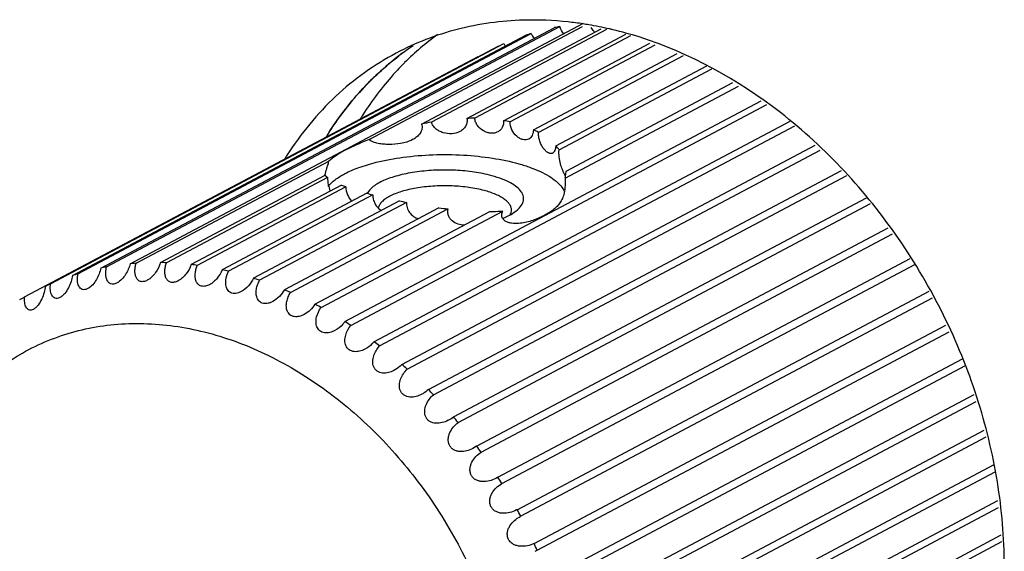
# Model space of a CAD drawing. Units: inches. Extents: x 0 to 32, y 0 to 20.
# Drawn here: x 27.5 to 28.1, y 9.9 to 10.2 of the extents above; entities that cross this region are included whole.
import ezdxf

# ---------------------------------------------------------------- set-up
doc = ezdxf.new("R2010")
doc.units = ezdxf.units.IN
doc.header["$MEASUREMENT"] = 0

# ---------------------------------------------------------------- blocks, each defined once
blk = doc.blocks.new('3DT')
at = {"color": 7, "linetype": 'Continuous'}
for p, q in [((-3236.275, 1200.834), (-3228.952, 1205.057)), ((-3236.181, 1200.856), (-3228.858, 1205.079)), ((-3235.793, 1200.923), (-3228.471, 1205.146)), ((-3231.93, 1203.107), (-3228.484, 1205.094)), ((-3231.079, 1203.392), (-3228.176, 1205.067)), ((-3228.091, 1205.059), (-3230.917, 1203.43)), ((-3236.737, 1200.694), (-3229.415, 1204.917)), ((-3236.648, 1200.725), (-3229.325, 1204.948)), ((-3230.335, 1203.513), (-3227.767, 1204.994)), ((-3227.693, 1204.969), (-3230.206, 1203.52)), ((-3237.177, 1200.502), (-3229.855, 1204.726)), ((-3237.092, 1200.544), (-3229.77, 1204.767)), ((-3229.73, 1203.497), (-3227.368, 1204.859)), ((-3227.283, 1204.83), (-3229.623, 1203.48)), ((-3229.233, 1203.365), (-3226.911, 1204.704)), ((-3226.814, 1204.671), (-3229.148, 1203.325)), ((-3237.512, 1200.314), (-3230.189, 1204.537)), ((-3228.856, 1203.114), (-3226.415, 1204.521)), ((-3228.799, 1203.048), (-3226.332, 1204.471)), ((-3228.671, 1202.705), (-3225.976, 1204.259)), ((-3228.684, 1202.59), (-3225.885, 1204.204)), ((-3232.224, 1200.098), (-3225.501, 1203.975)), ((-3232.126, 1200.039), (-3225.403, 1203.916)), ((-3231.734, 1199.784), (-3225.014, 1203.66)), ((-3231.639, 1199.717), (-3224.931, 1203.586)), ((-3231.261, 1199.427), (-3224.586, 1203.277)), ((-3231.17, 1199.352), (-3224.499, 1203.199)), ((-3230.809, 1199.03), (-3224.139, 1202.877)), ((-3230.723, 1198.947), (-3224.049, 1202.796)), ((-3235.696, 1200.935), (-3232.583, 1202.73)), ((-3235.297, 1200.96), (-3232.635, 1202.495)), ((-3232.598, 1202.46), (-3235.197, 1200.961)), ((-3232.363, 1202.343), (-3234.789, 1200.945)), ((-3232.29, 1202.318), (-3234.687, 1200.935)), ((-3230.382, 1198.595), (-3223.711, 1202.442)), ((-3230.3, 1198.506), (-3223.638, 1202.348)), ((-3231.939, 1202.223), (-3234.274, 1200.877)), ((-3231.841, 1202.201), (-3234.172, 1200.857)), ((-3231.399, 1202.116), (-3233.756, 1200.757)), ((-3231.28, 1202.096), (-3233.653, 1200.727)), ((-3230.743, 1202.026), (-3233.239, 1200.586)), ((-3233.137, 1200.547), (-3230.596, 1202.012)), ((-3232.727, 1200.366), (-3229.903, 1201.994)), ((-3232.626, 1200.317), (-3229.69, 1202.01)), ((-3229.982, 1198.127), (-3223.335, 1201.96)), ((-3229.906, 1198.031), (-3223.26, 1201.864)), ((-3229.613, 1197.629), (-3222.953, 1201.47)), ((-3229.544, 1197.527), (-3222.877, 1201.372)), ((-3229.278, 1197.104), (-3222.621, 1200.944)), ((-3229.216, 1196.998), (-3222.563, 1200.835)), ((-3228.979, 1196.558), (-3222.327, 1200.394)), ((-3228.924, 1196.448), (-3222.27, 1200.286)), ((-3228.719, 1195.994), (-3222.036, 1199.848)), ((-3228.672, 1195.881), (-3221.979, 1199.741)), ((-3228.5, 1195.417), (-3221.823, 1199.268)), ((-3228.462, 1195.301), (-3221.785, 1199.152)), ((-3228.324, 1194.831), (-3221.634, 1198.689)), ((-3228.294, 1194.714), (-3221.597, 1198.577)), ((-3229.982, 1198.127), (-3230.043, 1198.086)), ((-3228.191, 1194.241), (-3221.45, 1198.128)), ((-3228.17, 1194.124), (-3221.431, 1198.011)), ((-3229.613, 1197.629), (-3229.649, 1197.606)), ((-3228.104, 1193.652), (-3221.367, 1197.537)), ((-3228.092, 1193.536), (-3221.352, 1197.423)), ((-3229.278, 1197.104), (-3229.288, 1197.099)), ((-3229.222, 1196.994), (-3229.216, 1196.998)), ((-3228.062, 1193.068), (-3221.292, 1196.973)), ((-3228.06, 1192.954), (-3221.277, 1196.865)), ((-3228.959, 1196.43), (-3228.924, 1196.448))]:
    blk.add_line(p, q, dxfattribs=at)
for centre, radius, start, end in [((-3227.922, 1200.826), 4.355, 102.4113, 103.677), ((-3229.148, 1199.345), 5.83, 82.4683, 83.4205), ((-3229.168, 1199.199), 5.977, 79.1381, 82.4583), ((-3229.192, 1199.07), 6.109, 78.6128, 79.1481), ((-3229.24, 1198.85), 6.334, 74.519, 78.5828), ((-3227.961, 1200.961), 4.214, 108.8823, 110.176), ((-3229.025, 1205.073), 0.325, 202.6124, 218.9716), ((-3227.954, 1201.184), 4.704, 128.2661, 136.9789), ((-3229.478, 1204.913), 0.326, 206.5459, 215.0569), ((-3228.563, 1200.931), 4.618, 125.8727, 129.3562), ((-3227.412, 1200.771), 5.387, 149.437, 150.3584), ((-3229.872, 1198.506), 5.033, 101.9789, 103.8734), ((-3230.094, 1200.055), 3.466, 91.8508, 93.9818), ((-3230.038, 1201.227), 2.291, 79.5643, 82.2647), ((-3229.791, 1202.061), 1.419, 63.0372, 66.8245), ((-3227.967, 1200.451), 5.387, 149.4395, 150.3609), ((-3228.633, 1200.067), 5.387, 149.429, 150.3574), ((-3229.144, 1202.7), 0.473, 346.5895, 351.2585), ((-3229.143, 1202.7), 0.472, 351.2533, 355.9182), ((-3229.147, 1202.7), 0.476, 355.9352, 0.5649), ((-3231.603, 1204.457), 2.247, 250.2061, 252.1945), ((-3230.281, 1209.332), 7.3, 256.871, 257.6581), ((-3229.608, 1212.63), 10.666, 260.3327, 260.9845), ((-3229.939, 1209.924), 7.939, 264.1928, 265.257), ((-3235.245, 1196.603), 4.355, 102.4113, 103.677), ((-3235.211, 1196.401), 4.559, 96.1139, 97.3415), ((-3235.194, 1196.137), 4.824, 90.0332, 91.2154), ((-3235.208, 1195.817), 5.145, 84.1963, 85.3289), ((-3235.26, 1195.453), 5.513, 78.6159, 79.6975), ((-3235.284, 1196.738), 4.214, 108.8823, 110.176), ((-3235.355, 1195.058), 5.919, 73.2917, 74.3233), ((-3235.312, 1196.806), 4.141, 115.4698, 116.7787), ((-3235.494, 1194.648), 6.352, 68.2137, 69.1978), ((-3235.674, 1194.24), 6.798, 63.3645, 64.305), ((-3235.314, 1196.811), 4.136, 122.1062, 123.4162), ((-3235.887, 1193.848), 7.244, 58.7222, 59.6238), ((-3236.121, 1193.489), 7.673, 54.2621, 55.1297), ((-3236.362, 1193.174), 8.07, 49.958, 50.7969), ((-3236.595, 1192.912), 8.42, 45.7831, 46.5987), ((-3230.715, 1198.964), 0.497, 300.0389, 312.1306), ((-3236.802, 1192.71), 8.709, 41.711, 42.5084), ((-3236.968, 1192.57), 8.927, 37.7152, 38.4996), ((-3237.078, 1192.489), 9.064, 33.7698, 34.5462), ((-3237.12, 1192.462), 9.114, 29.849, 30.6226), ((-3237.086, 1192.48), 9.075, 25.9275, 26.7032)]:
    blk.add_arc(centre, radius, start, end, dxfattribs=at)
at = {"color": 3, "linetype": 'Continuous'}
for centre, radius, start, end in [((-3228.562, 1200.931), 4.618, 125.8192, 129.3565), ((-3228.478, 1200.831), 4.749, 129.3759, 140.0811), ((-3228.194, 1200.594), 5.119, 141.4929, 149.5149), ((-3228.342, 1200.708), 4.933, 140.0081, 141.4675), ((-3227.967, 1200.451), 5.387, 149.437, 150.3584)]:
    blk.add_arc(centre, radius, start, end, dxfattribs=at)
at = {"color": 7, "linetype": 'Continuous'}
for points, knots in [([(-3229.46, 1205.163), (-3229.827, 1205.139), (-3230.551, 1205.014), (-3231.227, 1204.725), (-3231.539, 1204.545)], [0, 0, 0, 0, 0.505401, 1, 1, 1, 1]), ([(-3228.48, 1205.137), (-3228.562, 1205.146), (-3228.888, 1205.177), (-3229.216, 1205.179), (-3229.46, 1205.163)], [0, 0, 0, 0, 0.253646, 1, 1, 1, 1]), ([(-3228.282, 1205.005), (-3228.288, 1205.01), (-3228.311, 1205.033), (-3228.33, 1205.06), (-3228.342, 1205.081)], [0, 0, 0, 0, 0.247055, 1, 1, 1, 1]), ([(-3221.224, 1196.466), (-3221.241, 1196.929), (-3221.355, 1197.868), (-3221.744, 1199.246), (-3222.342, 1200.574), (-3223.377, 1202.199), (-3225.031, 1203.87), (-3226.701, 1204.719), (-3227.549, 1204.954)], [0, 0, 0, 0, 0.123759, 0.251396, 0.381216, 0.511419, 0.764807, 1, 1, 1, 1]), ([(-3231.539, 1204.545), (-3231.891, 1204.342), (-3232.553, 1203.831), (-3233.058, 1203.167), (-3233.271, 1202.807)], [0, 0, 0, 0, 0.493198, 1, 1, 1, 1]), ([(-3232.606, 1203.19), (-3232.458, 1203.441), (-3232.124, 1203.914), (-3231.711, 1204.321), (-3231.491, 1204.502)], [0, 0, 0, 0, 0.505969, 1, 1, 1, 1]), ([(-3231.393, 1204.393), (-3231.455, 1204.327), (-3231.698, 1204.052), (-3231.91, 1203.749), (-3232.051, 1203.51)], [0, 0, 0, 0, 0.247047, 1, 1, 1, 1]), ([(-3230.443, 1203.293), (-3230.483, 1203.27), (-3230.576, 1203.244), (-3230.694, 1203.254), (-3230.783, 1203.286), (-3230.842, 1203.321), (-3230.89, 1203.368), (-3230.911, 1203.409), (-3230.917, 1203.43)], [0, 0, 0, 0, 0.251155, 0.507599, 0.634611, 0.759117, 0.880683, 1, 1, 1, 1]), ([(-3230.335, 1203.513), (-3230.331, 1203.492), (-3230.33, 1203.447), (-3230.349, 1203.384), (-3230.389, 1203.331), (-3230.424, 1203.304), (-3230.443, 1203.293)], [0, 0, 0, 0, 0.250434, 0.497354, 0.745784, 1, 1, 1, 1]), ([(-3229.819, 1203.31), (-3229.836, 1203.3), (-3229.873, 1203.286), (-3229.933, 1203.281), (-3229.996, 1203.292), (-3230.077, 1203.324), (-3230.147, 1203.381), (-3230.192, 1203.457), (-3230.204, 1203.499), (-3230.206, 1203.52)], [0, 0, 0, 0, 0.11266, 0.23113, 0.355717, 0.484882, 0.745778, 0.874642, 1, 1, 1, 1]), ([(-3229.73, 1203.497), (-3229.727, 1203.46), (-3229.735, 1203.402), (-3229.776, 1203.341), (-3229.804, 1203.319), (-3229.819, 1203.31)], [0, 0, 0, 0, 0.514648, 0.758181, 1, 1, 1, 1]), ([(-3229.305, 1203.209), (-3229.318, 1203.202), (-3229.35, 1203.191), (-3229.402, 1203.194), (-3229.455, 1203.214), (-3229.526, 1203.26), (-3229.597, 1203.348), (-3229.622, 1203.436), (-3229.623, 1203.48)], [0, 0, 0, 0, 0.096747, 0.201661, 0.319021, 0.448376, 0.726203, 1, 1, 1, 1]), ([(-3231.079, 1203.392), (-3231.075, 1203.381), (-3231.068, 1203.356), (-3231.068, 1203.303), (-3231.093, 1203.239), (-3231.148, 1203.177), (-3231.193, 1203.145), (-3231.217, 1203.132)], [0, 0, 0, 0, 0.118823, 0.239391, 0.486478, 0.741957, 1, 1, 1, 1]), ([(-3229.233, 1203.365), (-3229.233, 1203.348), (-3229.236, 1203.316), (-3229.249, 1203.271), (-3229.272, 1203.234), (-3229.293, 1203.216), (-3229.305, 1203.209)], [0, 0, 0, 0, 0.285168, 0.544572, 0.779644, 1, 1, 1, 1]), ([(-3228.904, 1202.991), (-3228.909, 1202.989), (-3228.919, 1202.984), (-3228.943, 1202.982), (-3228.977, 1202.992), (-3229.018, 1203.02), (-3229.058, 1203.062), (-3229.096, 1203.118), (-3229.126, 1203.183), (-3229.145, 1203.254), (-3229.149, 1203.302), (-3229.148, 1203.325)], [0, 0, 0, 0, 0.03516, 0.071314, 0.154022, 0.258173, 0.385228, 0.531435, 0.689187, 0.848668, 1, 1, 1, 1]), ([(-3231.93, 1203.107), (-3232.003, 1203.075), (-3232.138, 1203.014), (-3232.27, 1202.945), (-3232.33, 1202.91)], [0, 0, 0, 0, 0.533207, 1, 1, 1, 1]), ([(-3231.217, 1203.132), (-3231.247, 1203.114), (-3231.311, 1203.086), (-3231.44, 1203.05), (-3231.57, 1203.036), (-3231.694, 1203.038), (-3231.78, 1203.047), (-3231.848, 1203.062), (-3231.898, 1203.083), (-3231.921, 1203.098), (-3231.93, 1203.107)], [0, 0, 0, 0, 0.142047, 0.280403, 0.541944, 0.664647, 0.78164, 0.892871, 0.946626, 1, 1, 1, 1]), ([(-3228.856, 1203.114), (-3228.856, 1203.099), (-3228.859, 1203.072), (-3228.868, 1203.036), (-3228.883, 1203.009), (-3228.897, 1202.996), (-3228.904, 1202.991)], [0, 0, 0, 0, 0.323154, 0.593701, 0.814215, 1, 1, 1, 1]), ([(-3228.799, 1203.048), (-3228.803, 1203.054), (-3228.821, 1203.076), (-3228.84, 1203.098), (-3228.856, 1203.114)], [0, 0, 0, 0, 0.245446, 1, 1, 1, 1]), ([(-3228.705, 1202.668), (-3228.716, 1202.688), (-3228.738, 1202.737), (-3228.77, 1202.825), (-3228.795, 1202.932), (-3228.801, 1203.01), (-3228.799, 1203.048)], [0, 0, 0, 0, 0.1696, 0.411858, 0.709576, 1, 1, 1, 1]), ([(-3232.33, 1202.91), (-3232.38, 1202.881), (-3232.468, 1202.826), (-3232.55, 1202.762), (-3232.583, 1202.73)], [0, 0, 0, 0, 0.558195, 1, 1, 1, 1]), ([(-3231.803, 1202.737), (-3231.658, 1202.779), (-3231.349, 1202.846), (-3230.87, 1202.902), (-3230.378, 1202.915), (-3229.902, 1202.883), (-3229.531, 1202.821), (-3229.268, 1202.748), (-3229.099, 1202.686), (-3228.953, 1202.617), (-3228.806, 1202.522), (-3228.717, 1202.431), (-3228.684, 1202.364)], [0, 0, 0, 0, 0.138481, 0.288216, 0.44118, 0.589048, 0.723962, 0.784473, 0.839447, 0.888462, 0.931364, 1, 1, 1, 1]), ([(-3232.639, 1202.496), (-3232.632, 1202.532), (-3232.618, 1202.587), (-3232.597, 1202.664), (-3232.587, 1202.707), (-3232.583, 1202.73)], [0, 0, 0, 0, 0.450611, 0.709145, 1, 1, 1, 1]), ([(-3232.316, 1202.53), (-3232.242, 1202.573), (-3232.074, 1202.651), (-3231.898, 1202.71), (-3231.803, 1202.737)], [0, 0, 0, 0, 0.46466, 1, 1, 1, 1]), ([(-3229.932, 1202.593), (-3230.027, 1202.614), (-3230.227, 1202.643), (-3230.536, 1202.657), (-3230.852, 1202.644), (-3231.156, 1202.603), (-3231.392, 1202.548), (-3231.56, 1202.49), (-3231.668, 1202.444), (-3231.76, 1202.393), (-3231.854, 1202.327), (-3231.911, 1202.265), (-3231.933, 1202.22)], [0, 0, 0, 0, 0.137278, 0.28571, 0.437578, 0.584826, 0.719826, 0.780677, 0.836198, 0.885934, 0.929686, 1, 1, 1, 1]), ([(-3228.676, 1202.627), (-3228.678, 1202.628), (-3228.683, 1202.632), (-3228.689, 1202.64), (-3228.697, 1202.653), (-3228.702, 1202.662), (-3228.705, 1202.668)], [0, 0, 0, 0, 0.126178, 0.33205, 0.622446, 1, 1, 1, 1]), ([(-3232.635, 1202.495), (-3232.633, 1202.492), (-3232.621, 1202.479), (-3232.608, 1202.468), (-3232.598, 1202.46)], [0, 0, 0, 0, 0.234265, 1, 1, 1, 1]), ([(-3232.598, 1202.46), (-3232.594, 1202.419), (-3232.582, 1202.344), (-3232.558, 1202.271), (-3232.542, 1202.239)], [0, 0, 0, 0, 0.537688, 1, 1, 1, 1]), ([(-3232.579, 1202.313), (-3232.548, 1202.355), (-3232.465, 1202.436), (-3232.37, 1202.499), (-3232.316, 1202.53)], [0, 0, 0, 0, 0.454892, 1, 1, 1, 1]), ([(-3229.451, 1202.036), (-3229.425, 1202.059), (-3229.383, 1202.107), (-3229.354, 1202.181), (-3229.353, 1202.237), (-3229.367, 1202.294), (-3229.412, 1202.363), (-3229.498, 1202.435), (-3229.617, 1202.499), (-3229.764, 1202.553), (-3229.874, 1202.581), (-3229.932, 1202.593)], [0, 0, 0, 0, 0.109559, 0.200958, 0.243919, 0.287528, 0.383615, 0.500498, 0.642462, 0.809764, 1, 1, 1, 1]), ([(-3228.684, 1202.59), (-3228.681, 1202.572), (-3228.679, 1202.531), (-3228.679, 1202.448), (-3228.687, 1202.352), (-3228.712, 1202.255), (-3228.75, 1202.178), (-3228.799, 1202.115), (-3228.856, 1202.061), (-3228.922, 1202.011), (-3228.97, 1201.982), (-3228.996, 1201.967)], [0, 0, 0, 0, 0.073121, 0.165844, 0.33045, 0.457975, 0.566839, 0.669629, 0.773747, 0.883235, 1, 1, 1, 1]), ([(-3232.29, 1202.318), (-3232.286, 1202.273), (-3232.263, 1202.186), (-3232.214, 1202.11), (-3232.184, 1202.08)], [0, 0, 0, 0, 0.51668, 1, 1, 1, 1]), ([(-3230.036, 1202.343), (-3230.121, 1202.361), (-3230.3, 1202.387), (-3230.575, 1202.397), (-3230.855, 1202.382), (-3231.122, 1202.342), (-3231.325, 1202.289), (-3231.467, 1202.234), (-3231.555, 1202.191), (-3231.628, 1202.144), (-3231.685, 1202.094), (-3231.724, 1202.043), (-3231.739, 1202.005), (-3231.743, 1201.986)], [0, 0, 0, 0, 0.141279, 0.294181, 0.449895, 0.599295, 0.733895, 0.793448, 0.846944, 0.89402, 0.934701, 0.969558, 1, 1, 1, 1]), ([(-3229.547, 1202.031), (-3229.548, 1202.047), (-3229.555, 1202.081), (-3229.583, 1202.129), (-3229.625, 1202.174), (-3229.683, 1202.216), (-3229.754, 1202.254), (-3229.871, 1202.303), (-3229.968, 1202.329), (-3230.036, 1202.343)], [0, 0, 0, 0, 0.079782, 0.166661, 0.265884, 0.380423, 0.51148, 0.659121, 1, 1, 1, 1]), ([(-3231.841, 1202.201), (-3231.84, 1202.176), (-3231.832, 1202.125), (-3231.8, 1202.053), (-3231.753, 1201.991), (-3231.711, 1201.96), (-3231.689, 1201.948)], [0, 0, 0, 0, 0.245597, 0.500392, 0.754486, 1, 1, 1, 1]), ([(-3231.28, 1202.096), (-3231.282, 1202.067), (-3231.273, 1202.007), (-3231.229, 1201.927), (-3231.16, 1201.865), (-3231.102, 1201.841), (-3231.072, 1201.834)], [0, 0, 0, 0, 0.240335, 0.490492, 0.745383, 1, 1, 1, 1]), ([(-3230.596, 1202.012), (-3230.599, 1201.995), (-3230.602, 1201.959), (-3230.588, 1201.906), (-3230.561, 1201.859), (-3230.508, 1201.807), (-3230.423, 1201.767), (-3230.349, 1201.758), (-3230.311, 1201.758)], [0, 0, 0, 0, 0.122087, 0.244106, 0.367226, 0.491885, 0.74403, 1, 1, 1, 1]), ([(-3229.903, 1201.994), (-3229.885, 1201.995), (-3229.814, 1201.999), (-3229.743, 1202.005), (-3229.69, 1202.01)], [0, 0, 0, 0, 0.25473, 1, 1, 1, 1]), ([(-3228.996, 1201.967), (-3229.023, 1201.951), (-3229.079, 1201.921), (-3229.169, 1201.881), (-3229.267, 1201.846), (-3229.371, 1201.82), (-3229.463, 1201.809), (-3229.537, 1201.812), (-3229.593, 1201.822), (-3229.646, 1201.844), (-3229.684, 1201.876), (-3229.702, 1201.912), (-3229.709, 1201.956), (-3229.7, 1201.99), (-3229.69, 1202.01)], [0, 0, 0, 0, 0.107121, 0.220645, 0.339796, 0.463499, 0.59045, 0.654775, 0.719398, 0.78432, 0.850374, 0.885127, 0.921791, 1, 1, 1, 1]), ([(-3229.687, 1201.891), (-3229.641, 1201.911), (-3229.558, 1201.953), (-3229.482, 1202.007), (-3229.451, 1202.036)], [0, 0, 0, 0, 0.543746, 1, 1, 1, 1]), ([(-3229.564, 1201.956), (-3229.558, 1201.968), (-3229.549, 1201.992), (-3229.547, 1202.018), (-3229.547, 1202.031)], [0, 0, 0, 0, 0.513109, 1, 1, 1, 1]), ([(-3236.275, 1200.834), (-3236.28, 1200.802), (-3236.296, 1200.736), (-3236.337, 1200.641), (-3236.394, 1200.554), (-3236.445, 1200.505), (-3236.474, 1200.489)], [0, 0, 0, 0, 0.240608, 0.494475, 0.754233, 1, 1, 1, 1]), ([(-3235.997, 1200.6), (-3236.014, 1200.591), (-3236.047, 1200.576), (-3236.1, 1200.577), (-3236.141, 1200.602), (-3236.168, 1200.641), (-3236.184, 1200.688), (-3236.191, 1200.741), (-3236.19, 1200.798), (-3236.185, 1200.836), (-3236.181, 1200.856)], [0, 0, 0, 0, 0.138651, 0.256746, 0.364115, 0.474076, 0.592451, 0.720076, 0.856252, 1, 1, 1, 1]), ([(-3235.793, 1200.923), (-3235.807, 1200.86), (-3235.843, 1200.767), (-3235.919, 1200.661), (-3235.969, 1200.616), (-3235.997, 1200.6)], [0, 0, 0, 0, 0.493574, 0.751503, 1, 1, 1, 1]), ([(-3235.502, 1200.661), (-3235.52, 1200.65), (-3235.557, 1200.634), (-3235.606, 1200.634), (-3235.639, 1200.647), (-3235.666, 1200.667), (-3235.691, 1200.704), (-3235.707, 1200.755), (-3235.712, 1200.812), (-3235.709, 1200.873), (-3235.701, 1200.914), (-3235.696, 1200.935)], [0, 0, 0, 0, 0.139161, 0.260093, 0.315772, 0.370254, 0.480837, 0.598839, 0.72521, 0.859252, 1, 1, 1, 1]), ([(-3235.297, 1200.96), (-3235.312, 1200.901), (-3235.351, 1200.815), (-3235.426, 1200.717), (-3235.475, 1200.676), (-3235.502, 1200.661)], [0, 0, 0, 0, 0.493778, 0.749896, 1, 1, 1, 1]), ([(-3234.993, 1200.669), (-3235.013, 1200.658), (-3235.053, 1200.64), (-3235.107, 1200.639), (-3235.143, 1200.653), (-3235.173, 1200.674), (-3235.2, 1200.714), (-3235.216, 1200.77), (-3235.22, 1200.832), (-3235.214, 1200.897), (-3235.204, 1200.94), (-3235.197, 1200.961)], [0, 0, 0, 0, 0.138987, 0.26251, 0.319496, 0.374937, 0.486377, 0.604247, 0.729635, 0.861867, 1, 1, 1, 1]), ([(-3234.789, 1200.945), (-3234.806, 1200.89), (-3234.846, 1200.81), (-3234.921, 1200.721), (-3234.968, 1200.684), (-3234.993, 1200.669)], [0, 0, 0, 0, 0.494191, 0.748868, 1, 1, 1, 1]), ([(-3234.474, 1200.625), (-3234.495, 1200.613), (-3234.538, 1200.594), (-3234.597, 1200.592), (-3234.637, 1200.606), (-3234.671, 1200.629), (-3234.7, 1200.672), (-3234.716, 1200.733), (-3234.718, 1200.799), (-3234.709, 1200.868), (-3234.696, 1200.913), (-3234.687, 1200.935)], [0, 0, 0, 0, 0.138176, 0.263833, 0.322137, 0.378618, 0.491073, 0.608975, 0.733559, 0.864204, 1, 1, 1, 1]), ([(-3234.274, 1200.877), (-3234.293, 1200.826), (-3234.334, 1200.754), (-3234.406, 1200.673), (-3234.451, 1200.639), (-3234.474, 1200.625)], [0, 0, 0, 0, 0.494751, 0.748289, 1, 1, 1, 1]), ([(-3234.206, 1200.63), (-3234.212, 1200.667), (-3234.21, 1200.746), (-3234.187, 1200.82), (-3234.172, 1200.857)], [0, 0, 0, 0, 0.484267, 1, 1, 1, 1]), ([(-3236.737, 1200.694), (-3236.741, 1200.66), (-3236.755, 1200.591), (-3236.793, 1200.49), (-3236.84, 1200.41), (-3236.888, 1200.356), (-3236.916, 1200.335), (-3236.93, 1200.327)], [0, 0, 0, 0, 0.239124, 0.494396, 0.756623, 0.883569, 1, 1, 1, 1]), ([(-3236.474, 1200.489), (-3236.489, 1200.48), (-3236.519, 1200.467), (-3236.567, 1200.469), (-3236.604, 1200.491), (-3236.629, 1200.527), (-3236.644, 1200.569), (-3236.652, 1200.618), (-3236.653, 1200.671), (-3236.65, 1200.707), (-3236.648, 1200.725)], [0, 0, 0, 0, 0.137145, 0.252092, 0.357554, 0.466951, 0.585738, 0.714681, 0.853094, 1, 1, 1, 1]), ([(-3233.756, 1200.757), (-3233.776, 1200.711), (-3233.83, 1200.625), (-3233.906, 1200.556), (-3233.95, 1200.53)], [0, 0, 0, 0, 0.496339, 1, 1, 1, 1]), ([(-3233.424, 1200.385), (-3233.448, 1200.371), (-3233.497, 1200.349), (-3233.564, 1200.343), (-3233.612, 1200.358), (-3233.653, 1200.383), (-3233.688, 1200.433), (-3233.704, 1200.504), (-3233.702, 1200.579), (-3233.685, 1200.654), (-3233.665, 1200.703), (-3233.653, 1200.727)], [0, 0, 0, 0, 0.135345, 0.263623, 0.324361, 0.383057, 0.498006, 0.616436, 0.739952, 0.868073, 1, 1, 1, 1]), ([(-3237.177, 1200.502), (-3237.179, 1200.468), (-3237.191, 1200.395), (-3237.225, 1200.289), (-3237.271, 1200.203), (-3237.319, 1200.146), (-3237.346, 1200.124), (-3237.36, 1200.115)], [0, 0, 0, 0, 0.237823, 0.495154, 0.760663, 0.887376, 1, 1, 1, 1]), ([(-3236.93, 1200.327), (-3236.943, 1200.319), (-3236.97, 1200.308), (-3237.012, 1200.309), (-3237.045, 1200.33), (-3237.068, 1200.361), (-3237.083, 1200.4), (-3237.096, 1200.462), (-3237.095, 1200.511), (-3237.092, 1200.544)], [0, 0, 0, 0, 0.134799, 0.246554, 0.350309, 0.459311, 0.578682, 0.709151, 1, 1, 1, 1]), ([(-3233.95, 1200.53), (-3233.963, 1200.523), (-3233.991, 1200.509), (-3234.035, 1200.496), (-3234.079, 1200.494), (-3234.12, 1200.504), (-3234.154, 1200.525), (-3234.188, 1200.565), (-3234.201, 1200.604), (-3234.206, 1200.63)], [0, 0, 0, 0, 0.1409, 0.277548, 0.407702, 0.530452, 0.647781, 0.763526, 1, 1, 1, 1]), ([(-3233.239, 1200.586), (-3233.26, 1200.545), (-3233.312, 1200.469), (-3233.384, 1200.408), (-3233.424, 1200.385)], [0, 0, 0, 0, 0.496839, 1, 1, 1, 1]), ([(-3232.901, 1200.189), (-3232.925, 1200.175), (-3232.977, 1200.152), (-3233.048, 1200.144), (-3233.101, 1200.158), (-3233.135, 1200.177), (-3233.161, 1200.205), (-3233.187, 1200.249), (-3233.201, 1200.313), (-3233.196, 1200.393), (-3233.174, 1200.472), (-3233.151, 1200.522), (-3233.137, 1200.547)], [0, 0, 0, 0, 0.133548, 0.262205, 0.323873, 0.383601, 0.442224, 0.500753, 0.619562, 0.742689, 0.869742, 1, 1, 1, 1]), ([(-3232.727, 1200.366), (-3232.748, 1200.33), (-3232.799, 1200.263), (-3232.864, 1200.21), (-3232.901, 1200.189)], [0, 0, 0, 0, 0.497371, 1, 1, 1, 1]), ([(-3237.36, 1200.115), (-3237.372, 1200.109), (-3237.396, 1200.099), (-3237.433, 1200.101), (-3237.462, 1200.119), (-3237.483, 1200.147), (-3237.498, 1200.182), (-3237.511, 1200.238), (-3237.513, 1200.283), (-3237.512, 1200.314)], [0, 0, 0, 0, 0.131535, 0.240024, 0.342171, 0.45082, 0.57082, 0.702879, 1, 1, 1, 1]), ([(-3232.384, 1199.945), (-3232.41, 1199.93), (-3232.465, 1199.906), (-3232.539, 1199.897), (-3232.596, 1199.91), (-3232.633, 1199.93), (-3232.662, 1199.959), (-3232.69, 1200.006), (-3232.704, 1200.074), (-3232.693, 1200.187), (-3232.657, 1200.268), (-3232.626, 1200.317)], [0, 0, 0, 0, 0.132004, 0.260822, 0.323309, 0.384088, 0.443682, 0.502951, 0.622479, 0.745593, 1, 1, 1, 1]), ([(-3232.224, 1200.098), (-3232.234, 1200.083), (-3232.279, 1200.023), (-3232.336, 1199.973), (-3232.384, 1199.945)], [0, 0, 0, 0, 0.248907, 1, 1, 1, 1]), ([(-3231.878, 1199.656), (-3231.906, 1199.64), (-3231.949, 1199.621), (-3232.01, 1199.609), (-3232.056, 1199.607), (-3232.101, 1199.616), (-3232.141, 1199.636), (-3232.174, 1199.666), (-3232.204, 1199.715), (-3232.218, 1199.789), (-3232.203, 1199.907), (-3232.161, 1199.991), (-3232.126, 1200.039)], [0, 0, 0, 0, 0.13037, 0.195223, 0.259341, 0.322317, 0.383909, 0.444354, 0.504309, 0.624479, 0.747532, 1, 1, 1, 1]), ([(-3239.481, 1195.166), (-3239.494, 1195.534), (-3239.459, 1196.257), (-3239.208, 1197.287), (-3238.836, 1198.054), (-3238.451, 1198.583), (-3238.126, 1198.933), (-3237.763, 1199.235), (-3237.367, 1199.488), (-3236.941, 1199.688), (-3236.49, 1199.834), (-3236.019, 1199.923), (-3235.362, 1199.968), (-3234.861, 1199.914), (-3234.533, 1199.845)], [0, 0, 0, 0, 0.138913, 0.270948, 0.39639, 0.457139, 0.516855, 0.575871, 0.634557, 0.693302, 0.752494, 0.812493, 0.873611, 1, 1, 1, 1]), ([(-3234.533, 1199.845), (-3234.187, 1199.772), (-3233.493, 1199.545), (-3232.514, 1199.006), (-3231.605, 1198.28), (-3230.8, 1197.396), (-3230.241, 1196.555), (-3229.872, 1195.835), (-3229.56, 1195.095), (-3229.283, 1194.147), (-3229.186, 1193.366), (-3229.172, 1192.981)], [0, 0, 0, 0, 0.11392, 0.233669, 0.358509, 0.487041, 0.617442, 0.682759, 0.747781, 0.875856, 1, 1, 1, 1]), ([(-3231.734, 1199.784), (-3231.744, 1199.771), (-3231.785, 1199.722), (-3231.836, 1199.68), (-3231.878, 1199.656)], [0, 0, 0, 0, 0.249212, 1, 1, 1, 1]), ([(-3231.388, 1199.322), (-3231.416, 1199.306), (-3231.475, 1199.279), (-3231.557, 1199.268), (-3231.62, 1199.279), (-3231.664, 1199.298), (-3231.699, 1199.329), (-3231.733, 1199.381), (-3231.747, 1199.459), (-3231.732, 1199.552), (-3231.695, 1199.639), (-3231.659, 1199.692), (-3231.639, 1199.717)], [0, 0, 0, 0, 0.128872, 0.256723, 0.319941, 0.382144, 0.44334, 0.503958, 0.624804, 0.747879, 0.873088, 1, 1, 1, 1]), ([(-3231.261, 1199.427), (-3231.27, 1199.417), (-3231.308, 1199.377), (-3231.352, 1199.343), (-3231.388, 1199.322)], [0, 0, 0, 0, 0.249447, 1, 1, 1, 1]), ([(-3230.916, 1198.947), (-3230.945, 1198.93), (-3231.007, 1198.903), (-3231.092, 1198.89), (-3231.158, 1198.9), (-3231.205, 1198.919), (-3231.244, 1198.95), (-3231.28, 1199.005), (-3231.295, 1199.087), (-3231.276, 1199.184), (-3231.234, 1199.274), (-3231.193, 1199.327), (-3231.17, 1199.352)], [0, 0, 0, 0, 0.127669, 0.254894, 0.318213, 0.38086, 0.442718, 0.503999, 0.625618, 0.748892, 0.873796, 1, 1, 1, 1]), ([(-3230.809, 1199.03), (-3230.833, 1199.006), (-3230.868, 1198.977), (-3230.906, 1198.953), (-3230.916, 1198.947)], [0, 0, 0, 0, 0.749178, 1, 1, 1, 1]), ([(-3230.466, 1198.534), (-3230.497, 1198.516), (-3230.561, 1198.488), (-3230.666, 1198.472), (-3230.754, 1198.491), (-3230.81, 1198.533), (-3230.84, 1198.576), (-3230.856, 1198.625), (-3230.861, 1198.693), (-3230.842, 1198.779), (-3230.793, 1198.87), (-3230.748, 1198.923), (-3230.723, 1198.947)], [0, 0, 0, 0, 0.126688, 0.25327, 0.378568, 0.440921, 0.502775, 0.5644, 0.626063, 0.749602, 0.874327, 1, 1, 1, 1]), ([(-3230.043, 1198.086), (-3230.074, 1198.068), (-3230.141, 1198.038), (-3230.232, 1198.024), (-3230.305, 1198.032), (-3230.356, 1198.05), (-3230.401, 1198.082), (-3230.434, 1198.125), (-3230.452, 1198.177), (-3230.455, 1198.231), (-3230.448, 1198.284), (-3230.425, 1198.352), (-3230.378, 1198.43), (-3230.328, 1198.482), (-3230.3, 1198.506)], [0, 0, 0, 0, 0.125767, 0.25158, 0.31463, 0.377515, 0.440091, 0.502307, 0.564289, 0.626223, 0.688233, 0.750377, 0.874864, 1, 1, 1, 1]), ([(-3229.649, 1197.606), (-3229.681, 1197.587), (-3229.751, 1197.557), (-3229.845, 1197.542), (-3229.92, 1197.55), (-3229.974, 1197.567), (-3230.022, 1197.599), (-3230.057, 1197.644), (-3230.076, 1197.697), (-3230.08, 1197.753), (-3230.07, 1197.809), (-3230.044, 1197.879), (-3229.992, 1197.958), (-3229.936, 1198.009), (-3229.906, 1198.031)], [0, 0, 0, 0, 0.125253, 0.250559, 0.313422, 0.37625, 0.438953, 0.501453, 0.563776, 0.626024, 0.68827, 0.750563, 0.875081, 1, 1, 1, 1]), ([(-3229.288, 1197.099), (-3229.321, 1197.079), (-3229.393, 1197.048), (-3229.49, 1197.033), (-3229.568, 1197.04), (-3229.624, 1197.058), (-3229.674, 1197.089), (-3229.712, 1197.134), (-3229.733, 1197.19), (-3229.736, 1197.248), (-3229.725, 1197.306), (-3229.695, 1197.378), (-3229.637, 1197.457), (-3229.576, 1197.506), (-3229.544, 1197.527)], [0, 0, 0, 0, 0.124959, 0.249886, 0.312556, 0.375244, 0.437916, 0.500525, 0.563066, 0.62556, 0.688032, 0.750495, 0.875146, 1, 1, 1, 1]), ([(-3228.979, 1196.558), (-3229.013, 1196.54), (-3229.087, 1196.512), (-3229.185, 1196.5), (-3229.262, 1196.51), (-3229.318, 1196.529), (-3229.367, 1196.561), (-3229.405, 1196.607), (-3229.425, 1196.663), (-3229.427, 1196.723), (-3229.414, 1196.78), (-3229.381, 1196.851), (-3229.319, 1196.928), (-3229.256, 1196.975), (-3229.222, 1196.994)], [0, 0, 0, 0, 0.124856, 0.249533, 0.31202, 0.37452, 0.437042, 0.4996, 0.562211, 0.624868, 0.687533, 0.750177, 0.875065, 1, 1, 1, 1])]:
    blk.add_open_spline(points, degree=3, knots=knots, dxfattribs=at)
blk.add_open_spline([(-3228.789, 1204.962), (-3228.82, 1204.995), (-3228.844, 1205.036), (-3228.858, 1205.079)], degree=3, dxfattribs=at)

msp = doc.modelspace()

# ---------------------------------------------------------------- block references
at = {"xscale": 0.03937007874015701, "yscale": 0.03937007874015701, "zscale": 0.03937007874015701, "rotation": 357.9502588316506}
msp.add_blockref('3DT', (153.1711, -41.7203), dxfattribs=at)

doc.saveas('drawing.dxf')
